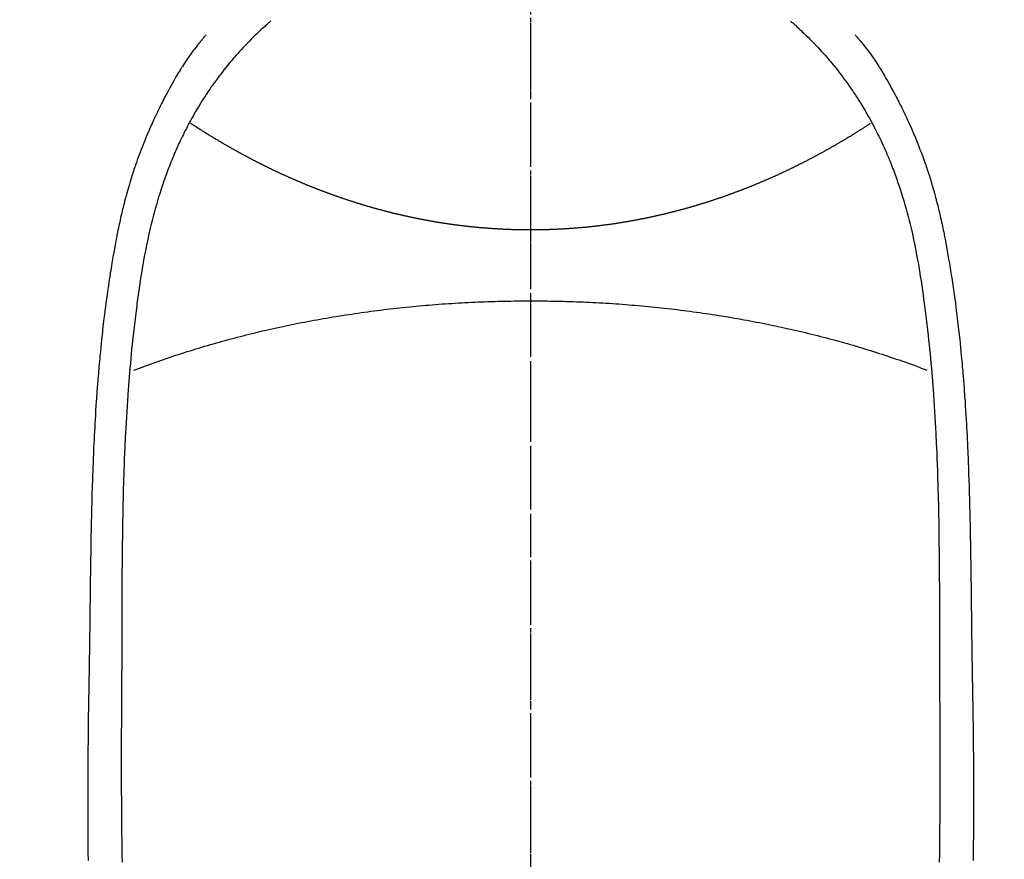
# Model space of a CAD drawing. Units: inches. Extents: x 0 to 26473, y -25 to 8845.
# Drawn here: x 15831 to 15860, y 6886 to 6911 of the extents above; entities that cross this region are included whole.
import ezdxf

# ---------------------------------------------------------------- set-up
doc = ezdxf.new("R2010")
doc.units = ezdxf.units.IN
doc.header["$MEASUREMENT"] = 0
doc.linetypes.add('CENTER', pattern=[2, 1.25, -0.25, 0.25, -0.25])
doc.linetypes.add('CENTER2', pattern=[1.125, 0.75, -0.125, 0.125, -0.125])
for name, color, linetype in [('150-機器', 8, 'Continuous'), ('160-文字', 254, 'Continuous'), ('166-寸法B', 11, 'Continuous')]:
    doc.layers.add(name, color=color, linetype=linetype)
doc.styles.add('KH001', font='txt')
doc.dimstyles.new('KH1xx030', dxfattribs={"dimscale": 30, "dimtxt": 2, "dimasz": 0.6, "dimexe": 0.3, "dimexo": 1.2, "dimgap": 0.5, "dimtad": 3, "dimdec": 1, "dimdsep": 46, "dimlunit": 6, "dimtxsty": 'KH001', "dimblk": 'DOT', "dimcen": 1, "dimdle": 1, "dimclrd": 256, "dimclre": 256, "dimclrt": 256, "dimadec": 0, "dimazin": 0, "dimtfac": 1, "dimtdec": 1, "dimtix": 1, "dimtmove": 2, "dimatfit": 3, "dimldrblk": 'CLOSEDBLANK', "dimfxl": 1, "dimtolj": 1, "dimtzin": 0, "dimlwd": -1, "dimlwe": -1, "dimarcsym": 0})

# ---------------------------------------------------------------- blocks, each defined once
blk = doc.blocks.new('F402_H')
at = {"layer": '150-機器', "color": 161, "linetype": 'CENTER2'}
blk.add_line((0, 136.026), (0, -355.416), dxfattribs=at)
at = {"layer": '150-機器', "color": 13, "linetype": 'Continuous'}
for points in [[(-7.668, -29.198), (-7.683, -29.211), (-7.699, -29.225), (-7.714, -29.239), (-7.73, -29.253), (-7.75, -29.27), (-7.769, -29.288), (-7.789, -29.306), (-7.809, -29.323), (-7.855, -29.364), (-7.9, -29.406), (-7.944, -29.447), (-7.989, -29.489), (-8.023, -29.521), (-8.057, -29.554), (-8.091, -29.586), (-8.124, -29.619), (-8.182, -29.675), (-8.24, -29.732), (-8.296, -29.79), (-8.353, -29.848), (-8.398, -29.895), (-8.443, -29.942), (-8.488, -29.99), (-8.532, -30.038), (-8.584, -30.093), (-8.635, -30.149), (-8.685, -30.206), (-8.735, -30.263), (-8.771, -30.305), (-8.807, -30.347), (-8.842, -30.389), (-8.877, -30.432), (-8.934, -30.5), (-8.991, -30.57), (-9.047, -30.64), (-9.102, -30.71), (-9.149, -30.772), (-9.197, -30.834), (-9.243, -30.896), (-9.289, -30.959), (-9.322, -31.004), (-9.355, -31.05), (-9.387, -31.095), (-9.419, -31.141), (-9.456, -31.194), (-9.492, -31.247), (-9.528, -31.301), (-9.565, -31.354), (-9.572, -31.365), (-9.579, -31.375), (-9.586, -31.386), (-9.594, -31.397), (-9.639, -31.466), (-9.684, -31.537), (-9.728, -31.607), (-9.771, -31.678), (-9.799, -31.724), (-9.827, -31.771), (-9.854, -31.817), (-9.882, -31.864), (-9.92, -31.93), (-9.959, -31.997), (-9.996, -32.064), (-10.033, -32.132), (-10.048, -32.159), (-10.062, -32.186), (-10.077, -32.214), (-10.091, -32.241), (-10.123, -32.301), (-10.154, -32.361), (-10.185, -32.421), (-10.216, -32.481), (-10.244, -32.537), (-10.271, -32.593), (-10.298, -32.649), (-10.325, -32.706), (-10.358, -32.777), (-10.391, -32.849), (-10.424, -32.921), (-10.456, -32.994), (-10.483, -33.056), (-10.51, -33.119), (-10.537, -33.181), (-10.563, -33.244), (-10.587, -33.301), (-10.61, -33.359), (-10.633, -33.416), (-10.656, -33.473), (-10.678, -33.53), (-10.699, -33.587), (-10.72, -33.644), (-10.741, -33.701), (-10.76, -33.753), (-10.779, -33.806), (-10.798, -33.859), (-10.816, -33.911), (-10.834, -33.964), (-10.852, -34.016), (-10.87, -34.068), (-10.887, -34.121), (-10.908, -34.186), (-10.93, -34.252), (-10.95, -34.318), (-10.971, -34.384), (-11.006, -34.5), (-11.04, -34.615), (-11.072, -34.731), (-11.104, -34.848), (-11.135, -34.962), (-11.164, -35.076), (-11.193, -35.19), (-11.22, -35.305), (-11.259, -35.471), (-11.295, -35.639), (-11.33, -35.806), (-11.364, -35.974), (-11.385, -36.088), (-11.406, -36.202), (-11.427, -36.316), (-11.446, -36.43), (-11.47, -36.573), (-11.493, -36.716), (-11.515, -36.859), (-11.536, -37.002), (-11.555, -37.133), (-11.574, -37.264), (-11.592, -37.395), (-11.61, -37.527), (-11.619, -37.599), (-11.629, -37.672), (-11.638, -37.744), (-11.647, -37.817), (-11.667, -37.979), (-11.686, -38.141), (-11.705, -38.302), (-11.724, -38.464), (-11.739, -38.601), (-11.753, -38.738), (-11.767, -38.875), (-11.781, -39.012), (-11.794, -39.15), (-11.806, -39.289), (-11.819, -39.428), (-11.83, -39.566), (-11.841, -39.691), (-11.85, -39.815), (-11.86, -39.94), (-11.869, -40.064), (-11.881, -40.226), (-11.893, -40.387), (-11.904, -40.549), (-11.914, -40.71), (-11.924, -40.872), (-11.933, -41.034), (-11.942, -41.196), (-11.95, -41.358), (-11.955, -41.459), (-11.96, -41.561), (-11.965, -41.663), (-11.97, -41.765), (-11.977, -41.933), (-11.984, -42.101), (-11.99, -42.269), (-11.996, -42.437), (-12, -42.569), (-12.005, -42.701), (-12.009, -42.833), (-12.013, -42.965), (-12.02, -43.222), (-12.026, -43.478), (-12.031, -43.734), (-12.036, -43.991), (-12.039, -44.195), (-12.042, -44.399), (-12.045, -44.603), (-12.048, -44.807), (-12.049, -44.959), (-12.051, -45.111), (-12.052, -45.262), (-12.053, -45.414), (-12.054, -45.633), (-12.055, -45.853), (-12.056, -46.073), (-12.057, -46.292), (-12.057, -46.412), (-12.058, -46.531), (-12.058, -46.65), (-12.059, -46.769), (-12.059, -46.867), (-12.059, -46.966), (-12.059, -47.064), (-12.059, -47.162), (-12.059, -47.291), (-12.059, -47.421), (-12.059, -47.55), (-12.06, -47.679), (-12.06, -47.871), (-12.061, -48.062), (-12.061, -48.254), (-12.062, -48.446), (-12.062, -48.488), (-12.062, -48.531), (-12.062, -48.573), (-12.062, -48.615), (-12.062, -48.882), (-12.064, -49.149), (-12.066, -49.416), (-12.069, -49.684), (-12.07, -49.828), (-12.071, -49.973), (-12.072, -50.117), (-12.072, -50.262), (-12.073, -50.418), (-12.073, -50.573), (-12.073, -50.729), (-12.073, -50.884), (-12.074, -51.027), (-12.074, -51.17), (-12.074, -51.312), (-12.073, -51.455), (-12.073, -51.587), (-12.073, -51.72), (-12.072, -51.852), (-12.071, -51.984), (-12.071, -52.093), (-12.07, -52.202), (-12.069, -52.311), (-12.068, -52.419), (-12.067, -52.597), (-12.066, -52.775), (-12.064, -52.953), (-12.062, -53.131), (-12.06, -53.347), (-12.058, -53.563), (-12.055, -53.778), (-12.051, -53.994)], [(7.666, -29.198), (7.682, -29.211), (7.697, -29.225), (7.713, -29.239), (7.728, -29.252), (7.748, -29.27), (7.768, -29.288), (7.788, -29.305), (7.808, -29.323), (7.853, -29.364), (7.898, -29.405), (7.943, -29.447), (7.987, -29.489), (8.022, -29.521), (8.056, -29.553), (8.089, -29.586), (8.123, -29.618), (8.181, -29.675), (8.238, -29.732), (8.295, -29.79), (8.351, -29.848), (8.397, -29.895), (8.442, -29.942), (8.487, -29.99), (8.531, -30.037), (8.582, -30.093), (8.633, -30.149), (8.684, -30.206), (8.733, -30.263), (8.769, -30.305), (8.805, -30.347), (8.841, -30.389), (8.876, -30.431), (8.933, -30.5), (8.989, -30.57), (9.045, -30.639), (9.1, -30.71), (9.148, -30.771), (9.195, -30.833), (9.242, -30.896), (9.288, -30.959), (9.321, -31.004), (9.353, -31.049), (9.386, -31.095), (9.418, -31.14), (9.454, -31.194), (9.491, -31.247), (9.527, -31.3), (9.563, -31.354), (9.571, -31.365), (9.578, -31.375), (9.585, -31.386), (9.592, -31.397), (9.638, -31.466), (9.682, -31.536), (9.726, -31.607), (9.77, -31.678), (9.798, -31.724), (9.825, -31.77), (9.853, -31.817), (9.88, -31.863), (9.919, -31.93), (9.957, -31.997), (9.995, -32.064), (10.032, -32.132), (10.047, -32.159), (10.061, -32.186), (10.075, -32.213), (10.09, -32.24), (10.121, -32.3), (10.153, -32.36), (10.184, -32.42), (10.215, -32.481), (10.242, -32.537), (10.27, -32.593), (10.297, -32.649), (10.323, -32.705), (10.357, -32.777), (10.39, -32.849), (10.423, -32.921), (10.455, -32.993), (10.482, -33.056), (10.509, -33.118), (10.535, -33.181), (10.562, -33.244), (10.585, -33.301), (10.609, -33.358), (10.632, -33.416), (10.654, -33.473), (10.676, -33.53), (10.698, -33.587), (10.719, -33.644), (10.74, -33.701), (10.759, -33.753), (10.778, -33.806), (10.797, -33.858), (10.815, -33.911), (10.833, -33.963), (10.851, -34.016), (10.868, -34.068), (10.886, -34.12), (10.907, -34.186), (10.928, -34.252), (10.949, -34.318), (10.97, -34.384), (11.004, -34.499), (11.038, -34.615), (11.071, -34.731), (11.103, -34.848), (11.133, -34.961), (11.163, -35.075), (11.191, -35.19), (11.219, -35.304), (11.257, -35.471), (11.294, -35.638), (11.329, -35.806), (11.362, -35.974), (11.384, -36.087), (11.405, -36.201), (11.426, -36.315), (11.445, -36.429), (11.469, -36.572), (11.492, -36.715), (11.514, -36.859), (11.535, -37.002), (11.554, -37.133), (11.573, -37.264), (11.591, -37.395), (11.609, -37.526), (11.618, -37.599), (11.628, -37.672), (11.637, -37.744), (11.646, -37.817), (11.666, -37.978), (11.685, -38.14), (11.704, -38.302), (11.723, -38.464), (11.737, -38.601), (11.752, -38.738), (11.766, -38.875), (11.779, -39.012), (11.793, -39.15), (11.805, -39.289), (11.817, -39.427), (11.829, -39.566), (11.839, -39.69), (11.849, -39.815), (11.859, -39.939), (11.868, -40.064), (11.88, -40.225), (11.892, -40.387), (11.903, -40.548), (11.913, -40.71), (11.923, -40.872), (11.932, -41.034), (11.941, -41.195), (11.949, -41.357), (11.954, -41.459), (11.959, -41.561), (11.964, -41.662), (11.969, -41.764), (11.976, -41.932), (11.983, -42.1), (11.989, -42.268), (11.995, -42.436), (11.999, -42.569), (12.004, -42.701), (12.008, -42.833), (12.012, -42.965), (12.019, -43.221), (12.025, -43.478), (12.03, -43.734), (12.035, -43.99), (12.038, -44.194), (12.041, -44.399), (12.044, -44.603), (12.047, -44.807), (12.048, -44.959), (12.05, -45.11), (12.051, -45.262), (12.052, -45.414), (12.053, -45.633), (12.054, -45.853), (12.055, -46.073), (12.056, -46.292), (12.056, -46.411), (12.057, -46.531), (12.057, -46.65), (12.058, -46.769), (12.058, -46.867), (12.058, -46.965), (12.058, -47.064), (12.058, -47.162), (12.058, -47.291), (12.058, -47.42), (12.058, -47.549), (12.059, -47.679), (12.059, -47.87), (12.06, -48.062), (12.06, -48.254), (12.061, -48.445), (12.061, -48.488), (12.061, -48.53), (12.061, -48.573), (12.061, -48.615), (12.061, -48.882), (12.063, -49.149), (12.065, -49.416), (12.068, -49.683), (12.069, -49.828), (12.07, -49.972), (12.071, -50.117), (12.072, -50.262), (12.072, -50.417), (12.072, -50.573), (12.073, -50.728), (12.073, -50.884), (12.073, -51.027), (12.073, -51.169), (12.073, -51.312), (12.073, -51.454), (12.072, -51.587), (12.072, -51.719), (12.071, -51.852), (12.071, -51.984), (12.07, -52.093), (12.069, -52.202), (12.068, -52.31), (12.068, -52.419), (12.066, -52.597), (12.065, -52.775), (12.063, -52.953), (12.062, -53.131), (12.059, -53.347), (12.057, -53.562), (12.054, -53.778), (12.051, -53.994)], [(-9.571, -29.603), (-9.582, -29.615), (-9.593, -29.628), (-9.604, -29.641), (-9.616, -29.654), (-9.634, -29.675), (-9.652, -29.697), (-9.67, -29.719), (-9.688, -29.74), (-9.703, -29.758), (-9.717, -29.775), (-9.731, -29.792), (-9.745, -29.809), (-9.779, -29.85), (-9.812, -29.892), (-9.845, -29.934), (-9.878, -29.976), (-9.914, -30.023), (-9.95, -30.07), (-9.985, -30.117), (-10.02, -30.165), (-10.085, -30.256), (-10.148, -30.348), (-10.209, -30.44), (-10.27, -30.533), (-10.284, -30.556), (-10.298, -30.578), (-10.313, -30.6), (-10.327, -30.623), (-10.356, -30.671), (-10.384, -30.718), (-10.412, -30.766), (-10.44, -30.815), (-10.481, -30.886), (-10.522, -30.957), (-10.563, -31.028), (-10.603, -31.1), (-10.649, -31.183), (-10.695, -31.267), (-10.74, -31.351), (-10.784, -31.436), (-10.809, -31.484), (-10.834, -31.531), (-10.859, -31.579), (-10.883, -31.627), (-10.904, -31.669), (-10.925, -31.711), (-10.946, -31.753), (-10.967, -31.795), (-10.985, -31.831), (-11.002, -31.867), (-11.019, -31.903), (-11.037, -31.94), (-11.064, -31.999), (-11.092, -32.058), (-11.119, -32.118), (-11.146, -32.177), (-11.151, -32.188), (-11.156, -32.198), (-11.161, -32.209), (-11.166, -32.22), (-11.189, -32.268), (-11.21, -32.317), (-11.232, -32.366), (-11.253, -32.415), (-11.275, -32.465), (-11.296, -32.514), (-11.317, -32.564), (-11.338, -32.614), (-11.359, -32.665), (-11.38, -32.716), (-11.4, -32.767), (-11.421, -32.818), (-11.453, -32.899), (-11.484, -32.98), (-11.516, -33.061), (-11.546, -33.142), (-11.574, -33.216), (-11.601, -33.291), (-11.627, -33.365), (-11.653, -33.44), (-11.668, -33.485), (-11.684, -33.53), (-11.699, -33.575), (-11.714, -33.62), (-11.73, -33.668), (-11.745, -33.716), (-11.761, -33.764), (-11.776, -33.812), (-11.791, -33.861), (-11.806, -33.911), (-11.821, -33.961), (-11.836, -34.011), (-11.855, -34.076), (-11.873, -34.142), (-11.892, -34.207), (-11.91, -34.272), (-11.922, -34.316), (-11.934, -34.359), (-11.946, -34.403), (-11.957, -34.446), (-11.966, -34.479), (-11.975, -34.512), (-11.983, -34.545), (-11.992, -34.579), (-12.006, -34.635), (-12.02, -34.692), (-12.034, -34.748), (-12.048, -34.805), (-12.059, -34.853), (-12.071, -34.901), (-12.082, -34.949), (-12.093, -34.996), (-12.107, -35.059), (-12.121, -35.122), (-12.134, -35.185), (-12.148, -35.248), (-12.16, -35.305), (-12.171, -35.362), (-12.183, -35.419), (-12.195, -35.476), (-12.202, -35.514), (-12.21, -35.552), (-12.217, -35.591), (-12.224, -35.629), (-12.235, -35.686), (-12.246, -35.743), (-12.256, -35.801), (-12.266, -35.858), (-12.288, -35.978), (-12.309, -36.098), (-12.33, -36.218), (-12.35, -36.338), (-12.362, -36.41), (-12.374, -36.481), (-12.385, -36.553), (-12.397, -36.625), (-12.405, -36.676), (-12.413, -36.727), (-12.421, -36.778), (-12.429, -36.829), (-12.455, -36.998), (-12.479, -37.168), (-12.503, -37.339), (-12.527, -37.509), (-12.542, -37.622), (-12.556, -37.736), (-12.571, -37.849), (-12.584, -37.963), (-12.594, -38.046), (-12.604, -38.13), (-12.614, -38.213), (-12.623, -38.297), (-12.631, -38.369), (-12.64, -38.441), (-12.647, -38.513), (-12.655, -38.585), (-12.668, -38.705), (-12.68, -38.825), (-12.692, -38.945), (-12.703, -39.065), (-12.711, -39.143), (-12.718, -39.222), (-12.725, -39.3), (-12.732, -39.379), (-12.738, -39.45), (-12.744, -39.521), (-12.75, -39.593), (-12.756, -39.664), (-12.765, -39.778), (-12.774, -39.892), (-12.783, -40.006), (-12.792, -40.12), (-12.797, -40.192), (-12.802, -40.263), (-12.807, -40.335), (-12.812, -40.407), (-12.821, -40.544), (-12.829, -40.681), (-12.838, -40.818), (-12.846, -40.955), (-12.852, -41.069), (-12.858, -41.183), (-12.865, -41.297), (-12.871, -41.41), (-12.877, -41.531), (-12.882, -41.651), (-12.888, -41.771), (-12.894, -41.891), (-12.897, -41.976), (-12.901, -42.06), (-12.904, -42.145), (-12.907, -42.229), (-12.912, -42.347), (-12.916, -42.466), (-12.92, -42.584), (-12.924, -42.702), (-12.927, -42.78), (-12.93, -42.858), (-12.932, -42.935), (-12.934, -43.013), (-12.937, -43.091), (-12.939, -43.169), (-12.941, -43.247), (-12.943, -43.325), (-12.945, -43.385), (-12.946, -43.445), (-12.948, -43.505), (-12.949, -43.565), (-12.951, -43.612), (-12.952, -43.66), (-12.953, -43.707), (-12.954, -43.754), (-12.956, -43.833), (-12.958, -43.911), (-12.96, -43.989), (-12.961, -44.067), (-12.962, -44.115), (-12.963, -44.162), (-12.964, -44.21), (-12.965, -44.257), (-12.967, -44.328), (-12.968, -44.399), (-12.969, -44.47), (-12.97, -44.541), (-12.972, -44.662), (-12.974, -44.783), (-12.976, -44.903), (-12.978, -45.024), (-12.98, -45.12), (-12.981, -45.216), (-12.983, -45.312), (-12.984, -45.408), (-12.985, -45.503), (-12.987, -45.599), (-12.988, -45.694), (-12.989, -45.79), (-12.99, -45.868), (-12.991, -45.947), (-12.992, -46.025), (-12.993, -46.104), (-12.994, -46.158), (-12.994, -46.212), (-12.995, -46.266), (-12.995, -46.32), (-12.996, -46.398), (-12.997, -46.475), (-12.998, -46.552), (-12.999, -46.63), (-13.002, -46.857), (-13.005, -47.084), (-13.008, -47.311), (-13.011, -47.538), (-13.012, -47.6), (-13.013, -47.661), (-13.013, -47.723), (-13.014, -47.785), (-13.017, -47.988), (-13.02, -48.191), (-13.024, -48.394), (-13.028, -48.597), (-13.031, -48.786), (-13.035, -48.974), (-13.038, -49.162), (-13.041, -49.35), (-13.043, -49.494), (-13.045, -49.638), (-13.047, -49.781), (-13.049, -49.925), (-13.05, -50.008), (-13.05, -50.091), (-13.051, -50.175), (-13.052, -50.258), (-13.054, -50.451), (-13.056, -50.644), (-13.058, -50.838), (-13.059, -51.031), (-13.059, -51.115), (-13.059, -51.199), (-13.06, -51.282), (-13.06, -51.366), (-13.06, -51.511), (-13.061, -51.655), (-13.062, -51.8), (-13.062, -51.945), (-13.062, -52.074), (-13.062, -52.204), (-13.061, -52.333), (-13.061, -52.463), (-13.06, -52.654), (-13.06, -52.845), (-13.059, -53.036), (-13.058, -53.227), (-13.056, -53.468), (-13.055, -53.71), (-13.052, -53.951)], [(9.569, -29.602), (9.581, -29.615), (9.592, -29.628), (9.603, -29.641), (9.614, -29.653), (9.633, -29.675), (9.651, -29.697), (9.669, -29.718), (9.687, -29.74), (9.701, -29.757), (9.715, -29.774), (9.73, -29.792), (9.744, -29.809), (9.777, -29.85), (9.811, -29.892), (9.844, -29.934), (9.876, -29.975), (9.913, -30.022), (9.949, -30.07), (9.984, -30.117), (10.019, -30.165), (10.083, -30.256), (10.146, -30.347), (10.208, -30.44), (10.268, -30.533), (10.283, -30.555), (10.297, -30.578), (10.311, -30.6), (10.325, -30.623), (10.354, -30.67), (10.383, -30.718), (10.411, -30.766), (10.439, -30.814), (10.48, -30.885), (10.521, -30.957), (10.561, -31.028), (10.602, -31.1), (10.648, -31.183), (10.693, -31.267), (10.738, -31.351), (10.783, -31.436), (10.808, -31.483), (10.833, -31.531), (10.857, -31.579), (10.882, -31.627), (10.903, -31.669), (10.924, -31.711), (10.945, -31.753), (10.966, -31.795), (10.983, -31.831), (11.001, -31.867), (11.018, -31.903), (11.035, -31.939), (11.063, -31.999), (11.09, -32.058), (11.118, -32.117), (11.145, -32.177), (11.15, -32.187), (11.155, -32.198), (11.16, -32.209), (11.165, -32.22), (11.187, -32.268), (11.209, -32.317), (11.23, -32.366), (11.252, -32.415), (11.273, -32.465), (11.295, -32.514), (11.316, -32.564), (11.337, -32.613), (11.358, -32.664), (11.378, -32.716), (11.399, -32.767), (11.419, -32.818), (11.451, -32.899), (11.483, -32.98), (11.514, -33.061), (11.545, -33.142), (11.572, -33.216), (11.599, -33.29), (11.626, -33.365), (11.652, -33.439), (11.667, -33.484), (11.682, -33.529), (11.698, -33.575), (11.713, -33.62), (11.728, -33.668), (11.744, -33.715), (11.759, -33.763), (11.774, -33.811), (11.79, -33.861), (11.805, -33.911), (11.82, -33.961), (11.834, -34.011), (11.853, -34.076), (11.872, -34.141), (11.891, -34.207), (11.909, -34.272), (11.921, -34.315), (11.933, -34.359), (11.944, -34.402), (11.956, -34.446), (11.965, -34.479), (11.974, -34.512), (11.982, -34.545), (11.991, -34.578), (12.005, -34.635), (12.019, -34.691), (12.033, -34.748), (12.047, -34.805), (12.058, -34.852), (12.069, -34.9), (12.081, -34.948), (12.092, -34.996), (12.106, -35.059), (12.119, -35.122), (12.133, -35.185), (12.146, -35.247), (12.158, -35.305), (12.17, -35.362), (12.182, -35.419), (12.193, -35.476), (12.201, -35.514), (12.208, -35.552), (12.216, -35.59), (12.223, -35.628), (12.234, -35.686), (12.244, -35.743), (12.255, -35.8), (12.265, -35.858), (12.286, -35.978), (12.308, -36.098), (12.328, -36.218), (12.349, -36.338), (12.361, -36.409), (12.373, -36.481), (12.384, -36.553), (12.396, -36.625), (12.404, -36.676), (12.412, -36.727), (12.42, -36.777), (12.428, -36.828), (12.453, -36.998), (12.478, -37.168), (12.502, -37.338), (12.525, -37.508), (12.54, -37.622), (12.555, -37.735), (12.569, -37.849), (12.583, -37.962), (12.593, -38.046), (12.603, -38.129), (12.613, -38.213), (12.622, -38.296), (12.63, -38.368), (12.638, -38.44), (12.646, -38.513), (12.654, -38.585), (12.667, -38.705), (12.679, -38.824), (12.69, -38.944), (12.702, -39.064), (12.709, -39.143), (12.717, -39.221), (12.724, -39.3), (12.731, -39.379), (12.737, -39.45), (12.743, -39.521), (12.749, -39.592), (12.755, -39.664), (12.764, -39.778), (12.773, -39.892), (12.782, -40.006), (12.791, -40.12), (12.796, -40.191), (12.801, -40.263), (12.806, -40.335), (12.811, -40.407), (12.82, -40.544), (12.828, -40.681), (12.837, -40.817), (12.845, -40.954), (12.851, -41.068), (12.857, -41.182), (12.864, -41.296), (12.869, -41.41), (12.876, -41.53), (12.881, -41.65), (12.887, -41.771), (12.892, -41.891), (12.896, -41.975), (12.9, -42.06), (12.903, -42.144), (12.906, -42.229), (12.911, -42.347), (12.915, -42.465), (12.919, -42.584), (12.923, -42.702), (12.926, -42.78), (12.928, -42.857), (12.931, -42.935), (12.933, -43.013), (12.936, -43.091), (12.938, -43.169), (12.94, -43.247), (12.942, -43.325), (12.944, -43.385), (12.945, -43.445), (12.947, -43.505), (12.948, -43.564), (12.95, -43.612), (12.951, -43.659), (12.952, -43.707), (12.953, -43.754), (12.955, -43.832), (12.957, -43.911), (12.959, -43.989), (12.96, -44.067), (12.961, -44.114), (12.962, -44.162), (12.963, -44.209), (12.964, -44.257), (12.966, -44.328), (12.967, -44.399), (12.968, -44.47), (12.969, -44.541), (12.971, -44.662), (12.973, -44.782), (12.975, -44.903), (12.977, -45.024), (12.979, -45.12), (12.98, -45.216), (12.982, -45.312), (12.983, -45.408), (12.984, -45.503), (12.986, -45.599), (12.987, -45.694), (12.988, -45.79), (12.989, -45.868), (12.99, -45.947), (12.991, -46.025), (12.992, -46.104), (12.993, -46.158), (12.993, -46.212), (12.994, -46.266), (12.994, -46.32), (12.995, -46.397), (12.996, -46.475), (12.997, -46.552), (12.998, -46.629), (13.001, -46.856), (13.004, -47.084), (13.007, -47.311), (13.01, -47.538), (13.011, -47.599), (13.012, -47.661), (13.012, -47.723), (13.013, -47.784), (13.016, -47.987), (13.02, -48.191), (13.023, -48.394), (13.027, -48.597), (13.03, -48.785), (13.034, -48.974), (13.037, -49.162), (13.04, -49.35), (13.042, -49.494), (13.044, -49.637), (13.046, -49.781), (13.048, -49.925), (13.049, -50.008), (13.05, -50.091), (13.05, -50.174), (13.051, -50.258), (13.053, -50.451), (13.055, -50.644), (13.057, -50.837), (13.058, -51.031), (13.058, -51.114), (13.059, -51.198), (13.059, -51.282), (13.059, -51.366), (13.06, -51.51), (13.06, -51.655), (13.061, -51.8), (13.061, -51.944), (13.061, -52.074), (13.061, -52.204), (13.06, -52.333), (13.06, -52.463), (13.059, -52.654), (13.059, -52.845), (13.058, -53.036), (13.057, -53.227), (13.056, -53.468), (13.054, -53.71), (13.052, -53.951)], [(0, -35.347), (-0.024, -35.347), (-0.048, -35.347), (-0.073, -35.347), (-0.097, -35.347), (-0.121, -35.347), (-0.146, -35.347), (-0.17, -35.347), (-0.194, -35.346), (-0.218, -35.346), (-0.243, -35.346), (-0.267, -35.345), (-0.291, -35.345), (-0.315, -35.344), (-0.338, -35.344), (-0.363, -35.344), (-0.387, -35.343), (-0.411, -35.342), (-0.435, -35.342), (-0.459, -35.341), (-0.483, -35.34), (-0.507, -35.34), (-0.531, -35.339), (-0.555, -35.338), (-0.579, -35.337), (-0.603, -35.337), (-0.627, -35.336), (-0.651, -35.335), (-0.675, -35.334), (-0.699, -35.333), (-0.722, -35.332), (-0.746, -35.331), (-0.77, -35.33), (-0.794, -35.329), (-0.818, -35.327), (-0.842, -35.326), (-0.866, -35.325), (-0.89, -35.324), (-0.913, -35.323), (-0.937, -35.321), (-0.961, -35.32), (-0.985, -35.319), (-1.009, -35.317), (-1.032, -35.316), (-1.056, -35.314), (-1.079, -35.313), (-1.103, -35.311), (-1.126, -35.31), (-1.15, -35.308), (-1.174, -35.306), (-1.197, -35.305), (-1.221, -35.303), (-1.245, -35.301), (-1.268, -35.299), (-1.292, -35.298), (-1.316, -35.296), (-1.339, -35.294), (-1.363, -35.292), (-1.386, -35.29), (-1.41, -35.288), (-1.434, -35.286), (-1.456, -35.284), (-1.48, -35.282), (-1.503, -35.28), (-1.527, -35.278), (-1.55, -35.276), (-1.574, -35.273), (-1.597, -35.271), (-1.621, -35.269), (-1.644, -35.267), (-1.667, -35.264), (-1.691, -35.262), (-1.714, -35.26), (-1.738, -35.257), (-1.761, -35.255), (-1.784, -35.252), (-1.808, -35.25), (-1.831, -35.247), (-1.853, -35.246), (-1.877, -35.243), (-1.9, -35.24), (-1.923, -35.238), (-1.947, -35.235), (-1.97, -35.232), (-1.993, -35.23), (-2.016, -35.227), (-2.039, -35.224), (-2.063, -35.221), (-2.086, -35.218), (-2.109, -35.215), (-2.132, -35.212), (-2.155, -35.209), (-2.179, -35.206), (-2.202, -35.203), (-2.224, -35.2), (-2.247, -35.197), (-2.27, -35.194), (-2.293, -35.191), (-2.316, -35.188), (-2.339, -35.184), (-2.362, -35.181), (-2.385, -35.178), (-2.408, -35.175), (-2.431, -35.171), (-2.454, -35.168), (-2.477, -35.165), (-2.5, -35.161), (-2.523, -35.158), (-2.546, -35.154), (-2.569, -35.151), (-2.591, -35.147), (-2.614, -35.144), (-2.637, -35.14), (-2.66, -35.136), (-2.683, -35.133), (-2.706, -35.129), (-2.728, -35.125), (-2.751, -35.121), (-2.774, -35.118), (-2.797, -35.114), (-2.82, -35.11), (-2.842, -35.106), (-2.865, -35.102), (-2.888, -35.098), (-2.911, -35.094), (-2.934, -35.09), (-2.956, -35.086), (-2.978, -35.082), (-3.001, -35.078), (-3.023, -35.074), (-3.046, -35.07), (-3.069, -35.066), (-3.091, -35.062), (-3.114, -35.057), (-3.137, -35.053), (-3.159, -35.049), (-3.182, -35.045), (-3.205, -35.04), (-3.227, -35.036), (-3.25, -35.031), (-3.272, -35.027), (-3.295, -35.023), (-3.317, -35.018), (-3.34, -35.014), (-3.361, -35.009), (-3.384, -35.004), (-3.406, -35), (-3.429, -34.995), (-3.451, -34.991), (-3.474, -34.986), (-3.496, -34.981), (-3.519, -34.976), (-3.541, -34.972), (-3.564, -34.967), (-3.586, -34.962), (-3.608, -34.957), (-3.631, -34.952), (-3.653, -34.947), (-3.675, -34.942), (-3.697, -34.938), (-3.718, -34.933), (-3.741, -34.928), (-3.763, -34.923), (-3.785, -34.918), (-3.807, -34.912), (-3.829, -34.907), (-3.851, -34.902), (-3.873, -34.897), (-3.895, -34.892), (-3.917, -34.887), (-3.939, -34.882), (-3.96, -34.876), (-3.982, -34.871), (-4.004, -34.867), (-4.026, -34.862), (-4.047, -34.856), (-4.069, -34.851), (-4.091, -34.846), (-4.111, -34.84), (-4.133, -34.835), (-4.155, -34.83), (-4.176, -34.824), (-4.198, -34.819), (-4.219, -34.813), (-4.24, -34.808), (-4.262, -34.802), (-4.283, -34.797), (-4.305, -34.791), (-4.326, -34.786), (-4.347, -34.78), (-4.368, -34.774), (-4.39, -34.769), (-4.411, -34.763), (-4.432, -34.757), (-4.453, -34.752), (-4.473, -34.746), (-4.494, -34.74), (-4.516, -34.734), (-4.537, -34.729), (-4.558, -34.723), (-4.579, -34.717), (-4.6, -34.711), (-4.62, -34.705), (-4.641, -34.7), (-4.662, -34.694), (-4.683, -34.688), (-4.704, -34.682), (-4.725, -34.676), (-4.745, -34.67), (-4.766, -34.664), (-4.787, -34.658), (-4.808, -34.652), (-4.828, -34.646), (-4.848, -34.64), (-4.869, -34.634), (-4.889, -34.627), (-4.91, -34.621), (-4.93, -34.615), (-4.951, -34.609), (-4.971, -34.603), (-4.992, -34.597), (-5.012, -34.59), (-5.032, -34.584), (-5.053, -34.578), (-5.073, -34.572), (-5.093, -34.565), (-5.114, -34.559), (-5.134, -34.553), (-5.154, -34.546), (-5.174, -34.54), (-5.195, -34.534), (-5.215, -34.527), (-5.234, -34.521), (-5.254, -34.514), (-5.274, -34.508), (-5.294, -34.501), (-5.314, -34.495), (-5.334, -34.489), (-5.354, -34.483), (-5.374, -34.476), (-5.394, -34.47), (-5.414, -34.463), (-5.434, -34.456), (-5.454, -34.45), (-5.474, -34.443), (-5.494, -34.437), (-5.513, -34.43), (-5.533, -34.423), (-5.553, -34.417), (-5.573, -34.41), (-5.592, -34.403), (-5.611, -34.396), (-5.631, -34.39), (-5.65, -34.383), (-5.67, -34.376), (-5.69, -34.369), (-5.709, -34.362), (-5.729, -34.355), (-5.748, -34.349), (-5.768, -34.342), (-5.787, -34.335), (-5.807, -34.328), (-5.826, -34.321), (-5.845, -34.314), (-5.865, -34.307), (-5.884, -34.3), (-5.904, -34.293), (-5.923, -34.286), (-5.942, -34.279), (-5.961, -34.272), (-5.98, -34.265), (-5.999, -34.258), (-6.018, -34.251), (-6.037, -34.244), (-6.056, -34.236), (-6.075, -34.229), (-6.095, -34.222), (-6.114, -34.215), (-6.133, -34.208), (-6.152, -34.201), (-6.171, -34.193), (-6.19, -34.186), (-6.209, -34.179), (-6.228, -34.172), (-6.247, -34.164), (-6.266, -34.157), (-6.284, -34.15), (-6.303, -34.142), (-6.322, -34.135), (-6.341, -34.128), (-6.359, -34.12), (-6.378, -34.114), (-6.396, -34.106), (-6.415, -34.099), (-6.434, -34.091), (-6.453, -34.084), (-6.471, -34.077), (-6.49, -34.069), (-6.509, -34.062), (-6.527, -34.054), (-6.546, -34.047), (-6.564, -34.039), (-6.583, -34.031), (-6.601, -34.024), (-6.62, -34.016), (-6.638, -34.009), (-6.657, -34.001), (-6.675, -33.993), (-6.694, -33.986), (-6.712, -33.978), (-6.731, -33.97), (-6.748, -33.963), (-6.766, -33.955), (-6.785, -33.947), (-6.803, -33.94), (-6.821, -33.932), (-6.839, -33.924), (-6.858, -33.916), (-6.876, -33.909), (-6.894, -33.901), (-6.912, -33.893), (-6.93, -33.885), (-6.949, -33.877), (-6.967, -33.869), (-6.985, -33.862), (-7.003, -33.854), (-7.021, -33.846), (-7.039, -33.838), (-7.057, -33.83), (-7.075, -33.822), (-7.093, -33.814), (-7.11, -33.806), (-7.128, -33.798), (-7.146, -33.79), (-7.164, -33.782), (-7.182, -33.774), (-7.2, -33.766), (-7.218, -33.758), (-7.235, -33.75), (-7.253, -33.742), (-7.271, -33.735), (-7.289, -33.727), (-7.307, -33.719), (-7.324, -33.71), (-7.342, -33.702), (-7.36, -33.694), (-7.378, -33.686), (-7.395, -33.678), (-7.413, -33.67), (-7.431, -33.661), (-7.448, -33.653), (-7.466, -33.645), (-7.483, -33.637), (-7.5, -33.628), (-7.518, -33.62), (-7.535, -33.612), (-7.553, -33.604), (-7.57, -33.595), (-7.588, -33.587), (-7.605, -33.579), (-7.623, -33.57), (-7.64, -33.562), (-7.657, -33.554), (-7.675, -33.545), (-7.692, -33.537), (-7.71, -33.528), (-7.727, -33.52), (-7.744, -33.511), (-7.761, -33.503), (-7.779, -33.495), (-7.796, -33.486), (-7.813, -33.478), (-7.83, -33.469), (-7.848, -33.461), (-7.864, -33.452), (-7.881, -33.444), (-7.898, -33.435), (-7.915, -33.427), (-7.932, -33.418), (-7.949, -33.409), (-7.967, -33.401), (-7.984, -33.392), (-8.001, -33.384), (-8.018, -33.375), (-8.035, -33.366), (-8.052, -33.359), (-8.069, -33.35), (-8.085, -33.342), (-8.102, -33.333), (-8.119, -33.324), (-8.136, -33.316), (-8.153, -33.307), (-8.17, -33.298), (-8.187, -33.289), (-8.203, -33.281), (-8.22, -33.272), (-8.237, -33.263), (-8.253, -33.254), (-8.269, -33.246), (-8.286, -33.237), (-8.303, -33.228), (-8.319, -33.219), (-8.336, -33.211), (-8.353, -33.202), (-8.369, -33.193), (-8.386, -33.184), (-8.402, -33.175), (-8.419, -33.166), (-8.435, -33.158), (-8.452, -33.149), (-8.468, -33.14), (-8.485, -33.131), (-8.501, -33.122), (-8.518, -33.113), (-8.534, -33.104), (-8.55, -33.095), (-8.567, -33.086), (-8.583, -33.078), (-8.599, -33.069), (-8.616, -33.06), (-8.631, -33.051), (-8.647, -33.042), (-8.664, -33.033), (-8.68, -33.024), (-8.696, -33.015), (-8.712, -33.006), (-8.728, -32.997), (-8.744, -32.988), (-8.76, -32.98), (-8.777, -32.971), (-8.793, -32.962), (-8.809, -32.953), (-8.825, -32.944), (-8.841, -32.935), (-8.857, -32.926), (-8.873, -32.916), (-8.889, -32.907), (-8.904, -32.898), (-8.92, -32.889), (-8.936, -32.88), (-8.952, -32.871), (-8.968, -32.862), (-8.984, -32.853), (-8.999, -32.844), (-9.014, -32.835), (-9.03, -32.825), (-9.046, -32.816), (-9.061, -32.807), (-9.077, -32.798), (-9.093, -32.789), (-9.109, -32.78), (-9.124, -32.771), (-9.14, -32.761), (-9.155, -32.752), (-9.171, -32.743), (-9.186, -32.734), (-9.202, -32.725), (-9.218, -32.715), (-9.233, -32.706), (-9.249, -32.697), (-9.264, -32.688), (-9.279, -32.678), (-9.295, -32.669), (-9.31, -32.66), (-9.326, -32.651), (-9.341, -32.641), (-9.356, -32.632), (-9.371, -32.623), (-9.386, -32.614), (-9.401, -32.605), (-9.417, -32.596), (-9.432, -32.587), (-9.447, -32.577), (-9.462, -32.568), (-9.478, -32.559), (-9.493, -32.549), (-9.508, -32.54), (-9.523, -32.531), (-9.538, -32.521), (-9.553, -32.512), (-9.568, -32.502), (-9.584, -32.493), (-9.599, -32.484), (-9.614, -32.474), (-9.629, -32.465), (-9.644, -32.456), (-9.659, -32.446), (-9.674, -32.437), (-9.689, -32.427), (-9.704, -32.418), (-9.718, -32.408), (-9.733, -32.399), (-9.748, -32.39), (-9.762, -32.38), (-9.777, -32.371), (-9.792, -32.361), (-9.807, -32.352), (-9.821, -32.342), (-9.836, -32.333), (-9.851, -32.323), (-9.866, -32.314), (-9.88, -32.304), (-9.895, -32.295), (-9.91, -32.285), (-9.925, -32.276), (-9.939, -32.266), (-9.954, -32.257), (-9.969, -32.247), (-9.983, -32.238), (-9.998, -32.229), (-10.012, -32.219), (-10.027, -32.21)], [(10.033, -32.206), (10.02, -32.214), (10.007, -32.223), (9.994, -32.231), (9.982, -32.238), (9.969, -32.247), (9.956, -32.255), (9.943, -32.264), (9.93, -32.272), (9.917, -32.281), (9.904, -32.289), (9.891, -32.297), (9.878, -32.306), (9.865, -32.314), (9.852, -32.323), (9.84, -32.331), (9.827, -32.339), (9.814, -32.348), (9.801, -32.356), (9.788, -32.364), (9.774, -32.373), (9.761, -32.381), (9.748, -32.389), (9.735, -32.398), (9.722, -32.406), (9.709, -32.414), (9.695, -32.423), (9.682, -32.431), (9.669, -32.439), (9.656, -32.448), (9.643, -32.456), (9.629, -32.464), (9.616, -32.473), (9.603, -32.481), (9.589, -32.489), (9.576, -32.498), (9.563, -32.506), (9.549, -32.514), (9.536, -32.522), (9.523, -32.531), (9.509, -32.539), (9.496, -32.547), (9.482, -32.555), (9.47, -32.564), (9.457, -32.572), (9.443, -32.58), (9.43, -32.588), (9.416, -32.597), (9.403, -32.605), (9.389, -32.612), (9.376, -32.62), (9.362, -32.628), (9.348, -32.637), (9.335, -32.645), (9.321, -32.653), (9.308, -32.661), (9.294, -32.669), (9.28, -32.678), (9.267, -32.686), (9.253, -32.694), (9.239, -32.702), (9.226, -32.71), (9.212, -32.718), (9.198, -32.727), (9.185, -32.735), (9.171, -32.743), (9.157, -32.751), (9.143, -32.759), (9.129, -32.767), (9.116, -32.775), (9.102, -32.783), (9.089, -32.792), (9.075, -32.8), (9.061, -32.808), (9.047, -32.816), (9.033, -32.824), (9.02, -32.832), (9.006, -32.84), (8.992, -32.848), (8.978, -32.856), (8.964, -32.864), (8.95, -32.872), (8.936, -32.88), (8.922, -32.888), (8.908, -32.896), (8.894, -32.904), (8.879, -32.912), (8.865, -32.92), (8.851, -32.928), (8.837, -32.936), (8.823, -32.944), (8.809, -32.952), (8.795, -32.96), (8.781, -32.968), (8.766, -32.976), (8.752, -32.984), (8.738, -32.991), (8.724, -32.999), (8.71, -33.007), (8.696, -33.015), (8.682, -33.023), (8.667, -33.031), (8.653, -33.039), (8.639, -33.047), (8.624, -33.055), (8.61, -33.063), (8.596, -33.071), (8.581, -33.079), (8.567, -33.086), (8.552, -33.094), (8.538, -33.102), (8.523, -33.11), (8.509, -33.118), (8.494, -33.126), (8.48, -33.134), (8.465, -33.141), (8.451, -33.149), (8.436, -33.157), (8.421, -33.165), (8.407, -33.173), (8.392, -33.181), (8.378, -33.188), (8.363, -33.196), (8.348, -33.204), (8.334, -33.212), (8.32, -33.22), (8.305, -33.227), (8.29, -33.235), (8.275, -33.243), (8.261, -33.251), (8.246, -33.258), (8.231, -33.266), (8.216, -33.274), (8.201, -33.282), (8.186, -33.289), (8.172, -33.297), (8.157, -33.305), (8.142, -33.313), (8.127, -33.32), (8.112, -33.328), (8.097, -33.336), (8.082, -33.343), (8.067, -33.351), (8.052, -33.359), (8.037, -33.365), (8.021, -33.373), (8.006, -33.381), (7.991, -33.388), (7.976, -33.396), (7.962, -33.404), (7.947, -33.411), (7.931, -33.419), (7.916, -33.426), (7.901, -33.434), (7.886, -33.442), (7.87, -33.449), (7.855, -33.457), (7.84, -33.464), (7.825, -33.472), (7.809, -33.48), (7.794, -33.487), (7.778, -33.495), (7.763, -33.502), (7.748, -33.51), (7.732, -33.517), (7.717, -33.525), (7.701, -33.532), (7.686, -33.54), (7.67, -33.547), (7.655, -33.555), (7.639, -33.562), (7.624, -33.57), (7.608, -33.577), (7.593, -33.584), (7.578, -33.592), (7.562, -33.599), (7.547, -33.607), (7.531, -33.614), (7.515, -33.622), (7.5, -33.629), (7.484, -33.636), (7.468, -33.644), (7.453, -33.651), (7.437, -33.658), (7.421, -33.666), (7.405, -33.673), (7.39, -33.68), (7.374, -33.688), (7.358, -33.695), (7.342, -33.702), (7.326, -33.709), (7.31, -33.717), (7.295, -33.724), (7.279, -33.731), (7.263, -33.738), (7.247, -33.745), (7.231, -33.752), (7.215, -33.759), (7.2, -33.766), (7.184, -33.773), (7.168, -33.781), (7.152, -33.788), (7.136, -33.795), (7.12, -33.802), (7.104, -33.809), (7.088, -33.816), (7.072, -33.823), (7.056, -33.83), (7.04, -33.837), (7.024, -33.845), (7.007, -33.852), (6.991, -33.859), (6.975, -33.866), (6.959, -33.873), (6.943, -33.88), (6.927, -33.887), (6.91, -33.894), (6.894, -33.901), (6.878, -33.908), (6.862, -33.915), (6.845, -33.922), (6.83, -33.928), (6.814, -33.935), (6.797, -33.942), (6.781, -33.949), (6.765, -33.956), (6.748, -33.963), (6.732, -33.97), (6.715, -33.977), (6.699, -33.983), (6.683, -33.99), (6.666, -33.997), (6.65, -34.004), (6.633, -34.011), (6.617, -34.017), (6.6, -34.024), (6.584, -34.031), (6.567, -34.038), (6.55, -34.045), (6.534, -34.051), (6.517, -34.058), (6.501, -34.065), (6.484, -34.071), (6.467, -34.078), (6.452, -34.085), (6.435, -34.091), (6.418, -34.098), (6.402, -34.105), (6.385, -34.111), (6.368, -34.117), (6.351, -34.123), (6.335, -34.13), (6.318, -34.137), (6.301, -34.143), (6.284, -34.15), (6.267, -34.156), (6.25, -34.163), (6.234, -34.169), (6.217, -34.176), (6.2, -34.182), (6.183, -34.189), (6.166, -34.195), (6.149, -34.202), (6.132, -34.208), (6.115, -34.214), (6.098, -34.221), (6.081, -34.227), (6.065, -34.234), (6.048, -34.24), (6.031, -34.246), (6.014, -34.253), (5.996, -34.259), (5.979, -34.265), (5.962, -34.272), (5.945, -34.278), (5.928, -34.284), (5.91, -34.29), (5.893, -34.297), (5.876, -34.303), (5.859, -34.309), (5.841, -34.315), (5.824, -34.321), (5.807, -34.328), (5.79, -34.334), (5.772, -34.34), (5.755, -34.346), (5.737, -34.352), (5.72, -34.358), (5.704, -34.364), (5.686, -34.371), (5.669, -34.377), (5.651, -34.383), (5.634, -34.389), (5.616, -34.395), (5.599, -34.401), (5.581, -34.407), (5.563, -34.413), (5.546, -34.419), (5.528, -34.425), (5.511, -34.431), (5.493, -34.437), (5.475, -34.443), (5.458, -34.449), (5.44, -34.454), (5.422, -34.46), (5.404, -34.466), (5.387, -34.472), (5.369, -34.478), (5.351, -34.484), (5.333, -34.49), (5.316, -34.494), (5.299, -34.5), (5.281, -34.506), (5.263, -34.512), (5.245, -34.517), (5.227, -34.523), (5.209, -34.529), (5.191, -34.535), (5.173, -34.54), (5.155, -34.546), (5.137, -34.552), (5.119, -34.557), (5.101, -34.563), (5.083, -34.568), (5.065, -34.574), (5.047, -34.58), (5.028, -34.585), (5.01, -34.591), (4.992, -34.596), (4.974, -34.602), (4.956, -34.607), (4.938, -34.613), (4.92, -34.618), (4.902, -34.624), (4.883, -34.629), (4.865, -34.635), (4.847, -34.64), (4.828, -34.646), (4.81, -34.651), (4.792, -34.656), (4.773, -34.662), (4.755, -34.667), (4.736, -34.672), (4.718, -34.678), (4.699, -34.683), (4.681, -34.688), (4.662, -34.694), (4.644, -34.699), (4.625, -34.704), (4.606, -34.709), (4.588, -34.714), (4.57, -34.72), (4.551, -34.725), (4.533, -34.73), (4.514, -34.735), (4.495, -34.74), (4.476, -34.745), (4.458, -34.75), (4.439, -34.756), (4.42, -34.761), (4.401, -34.766), (4.382, -34.771), (4.363, -34.776), (4.344, -34.781), (4.325, -34.786), (4.306, -34.791), (4.287, -34.796), (4.268, -34.801), (4.249, -34.805), (4.23, -34.81), (4.211, -34.815), (4.193, -34.82), (4.174, -34.825), (4.155, -34.83), (4.136, -34.835), (4.116, -34.839), (4.097, -34.844), (4.078, -34.849), (4.059, -34.854), (4.039, -34.858), (4.02, -34.863), (4.001, -34.868), (3.981, -34.871), (3.962, -34.876), (3.942, -34.881), (3.923, -34.885), (3.904, -34.89), (3.884, -34.895), (3.865, -34.899), (3.845, -34.904), (3.825, -34.908), (3.807, -34.913), (3.787, -34.917), (3.768, -34.922), (3.748, -34.926), (3.728, -34.93), (3.709, -34.935), (3.689, -34.939), (3.669, -34.944), (3.65, -34.948), (3.63, -34.952), (3.61, -34.957), (3.591, -34.961), (3.571, -34.965), (3.551, -34.969), (3.531, -34.974), (3.511, -34.978), (3.491, -34.982), (3.472, -34.986), (3.452, -34.99), (3.433, -34.994), (3.413, -34.999), (3.393, -35.003), (3.373, -35.007), (3.353, -35.011), (3.333, -35.015), (3.313, -35.019), (3.293, -35.023), (3.273, -35.027), (3.253, -35.031), (3.233, -35.035), (3.213, -35.038), (3.193, -35.042), (3.173, -35.046), (3.153, -35.05), (3.133, -35.054), (3.113, -35.058), (3.092, -35.061), (3.072, -35.065), (3.053, -35.069), (3.033, -35.072), (3.013, -35.076), (2.993, -35.08), (2.972, -35.083), (2.952, -35.087), (2.932, -35.091), (2.912, -35.094), (2.892, -35.098), (2.871, -35.101), (2.851, -35.105), (2.831, -35.108), (2.81, -35.112), (2.79, -35.115), (2.77, -35.118), (2.75, -35.122), (2.729, -35.125), (2.709, -35.128), (2.689, -35.132), (2.669, -35.135), (2.649, -35.138), (2.629, -35.141), (2.608, -35.145), (2.588, -35.148), (2.567, -35.151), (2.547, -35.154), (2.527, -35.157), (2.506, -35.16), (2.486, -35.163), (2.465, -35.166), (2.445, -35.169), (2.424, -35.172), (2.404, -35.175), (2.383, -35.178), (2.363, -35.181), (2.342, -35.184), (2.322, -35.187), (2.302, -35.19), (2.282, -35.193), (2.261, -35.195), (2.241, -35.198), (2.22, -35.201), (2.199, -35.204), (2.179, -35.206), (2.158, -35.209), (2.138, -35.212), (2.117, -35.214), (2.096, -35.217), (2.076, -35.219), (2.055, -35.222), (2.034, -35.225), (2.014, -35.227), (1.993, -35.229), (1.972, -35.232), (1.951, -35.234), (1.932, -35.237), (1.911, -35.239), (1.89, -35.242), (1.869, -35.244), (1.849, -35.246), (1.828, -35.247), (1.807, -35.25), (1.786, -35.252), (1.765, -35.254), (1.744, -35.256), (1.723, -35.259), (1.703, -35.261), (1.682, -35.263), (1.661, -35.265), (1.64, -35.267), (1.619, -35.269), (1.598, -35.271), (1.577, -35.273), (1.557, -35.275), (1.536, -35.277), (1.515, -35.279), (1.494, -35.281), (1.473, -35.283), (1.452, -35.284), (1.431, -35.286), (1.41, -35.288), (1.389, -35.29), (1.368, -35.291), (1.347, -35.293), (1.325, -35.295), (1.304, -35.297), (1.283, -35.298), (1.262, -35.3), (1.241, -35.301), (1.22, -35.303), (1.198, -35.304), (1.178, -35.306), (1.157, -35.307), (1.136, -35.309), (1.114, -35.31), (1.093, -35.312), (1.072, -35.313), (1.051, -35.314), (1.029, -35.316), (1.008, -35.317), (0.987, -35.318), (0.965, -35.32), (0.944, -35.321), (0.923, -35.322), (0.901, -35.323), (0.88, -35.324), (0.858, -35.325), (0.837, -35.326), (0.815, -35.327), (0.795, -35.329), (0.774, -35.33), (0.752, -35.33), (0.731, -35.331), (0.709, -35.332), (0.688, -35.333), (0.666, -35.334), (0.645, -35.335), (0.623, -35.336), (0.602, -35.337), (0.58, -35.337), (0.559, -35.338), (0.537, -35.339), (0.516, -35.339), (0.494, -35.34), (0.473, -35.341), (0.451, -35.341), (0.429, -35.342), (0.409, -35.342), (0.387, -35.343), (0.366, -35.343), (0.344, -35.344), (0.323, -35.344), (0.301, -35.345), (0.28, -35.345), (0.258, -35.345), (0.236, -35.346), (0.215, -35.346), (0.193, -35.346), (0.172, -35.347), (0.15, -35.347), (0.129, -35.347), (0.107, -35.347), (0.086, -35.347), (0.064, -35.347), (0.043, -35.347), (0.022, -35.347), (0, -35.347)], [(0, -37.446), (-0.097, -37.446), (-0.194, -37.447), (-0.291, -37.447), (-0.387, -37.448), (-0.484, -37.45), (-0.581, -37.451), (-0.678, -37.453), (-0.774, -37.455), (-0.871, -37.457), (-0.968, -37.459), (-1.065, -37.462), (-1.161, -37.465), (-1.258, -37.468), (-1.355, -37.472), (-1.452, -37.475), (-1.548, -37.479), (-1.644, -37.483), (-1.741, -37.488), (-1.837, -37.493), (-1.934, -37.498), (-2.03, -37.503), (-2.127, -37.508), (-2.223, -37.513), (-2.319, -37.519), (-2.416, -37.526), (-2.512, -37.532), (-2.607, -37.539), (-2.704, -37.546), (-2.8, -37.553), (-2.896, -37.561), (-2.991, -37.569), (-3.087, -37.577), (-3.183, -37.585), (-3.279, -37.594), (-3.374, -37.603), (-3.47, -37.612), (-3.566, -37.621), (-3.661, -37.631), (-3.756, -37.641), (-3.851, -37.651), (-3.947, -37.661), (-4.042, -37.672), (-4.136, -37.683), (-4.231, -37.694), (-4.326, -37.705), (-4.421, -37.717), (-4.515, -37.729), (-4.61, -37.741), (-4.705, -37.753), (-4.799, -37.766), (-4.893, -37.779), (-4.987, -37.792), (-5.081, -37.805), (-5.175, -37.819), (-5.268, -37.833), (-5.362, -37.847), (-5.456, -37.861), (-5.55, -37.876), (-5.642, -37.89), (-5.736, -37.905), (-5.829, -37.92), (-5.922, -37.936), (-6.014, -37.952), (-6.107, -37.968), (-6.2, -37.984), (-6.293, -38.001), (-6.384, -38.018), (-6.477, -38.035), (-6.569, -38.052), (-6.661, -38.07), (-6.752, -38.087), (-6.844, -38.106), (-6.936, -38.124), (-7.027, -38.142), (-7.117, -38.161), (-7.209, -38.18), (-7.3, -38.2), (-7.391, -38.219), (-7.481, -38.239), (-7.571, -38.259), (-7.662, -38.278), (-7.752, -38.299), (-7.842, -38.319), (-7.931, -38.34), (-8.021, -38.362), (-8.11, -38.383), (-8.2, -38.405), (-8.288, -38.427), (-8.377, -38.449), (-8.466, -38.471), (-8.555, -38.494), (-8.642, -38.517), (-8.731, -38.54), (-8.819, -38.563), (-8.907, -38.587), (-8.994, -38.61), (-9.081, -38.634), (-9.168, -38.658), (-9.256, -38.682), (-9.343, -38.707), (-9.428, -38.732), (-9.515, -38.757), (-9.601, -38.782), (-9.688, -38.808), (-9.773, -38.834), (-9.858, -38.86), (-9.944, -38.886), (-10.029, -38.913), (-10.114, -38.94), (-10.198, -38.967), (-10.283, -38.994), (-10.367, -39.02), (-10.452, -39.048), (-10.535, -39.076), (-10.618, -39.104), (-10.702, -39.132), (-10.785, -39.161), (-10.869, -39.19), (-10.95, -39.219), (-11.033, -39.248), (-11.115, -39.278), (-11.198, -39.307), (-11.279, -39.337), (-11.36, -39.367), (-11.442, -39.396), (-11.523, -39.427), (-11.604, -39.458), (-11.684, -39.489)], [(11.698, -39.494), (11.617, -39.463), (11.536, -39.432), (11.455, -39.402), (11.373, -39.372), (11.293, -39.342), (11.211, -39.312), (11.128, -39.282), (11.046, -39.253), (10.964, -39.223), (10.881, -39.194), (10.798, -39.165), (10.715, -39.137), (10.631, -39.108), (10.548, -39.08), (10.464, -39.052), (10.38, -39.025), (10.295, -38.998), (10.211, -38.971), (10.126, -38.944), (10.041, -38.917), (9.956, -38.89), (9.87, -38.864), (9.785, -38.838), (9.699, -38.812), (9.613, -38.786), (9.526, -38.76), (9.441, -38.735), (9.354, -38.71), (9.267, -38.685), (9.179, -38.661), (9.093, -38.638), (9.005, -38.613), (8.917, -38.59), (8.829, -38.566), (8.741, -38.543), (8.654, -38.519), (8.565, -38.496), (8.476, -38.474), (8.387, -38.451), (8.299, -38.429), (8.21, -38.407), (8.12, -38.385), (8.03, -38.364), (7.942, -38.343), (7.852, -38.322), (7.761, -38.301), (7.671, -38.28), (7.581, -38.261), (7.491, -38.241), (7.4, -38.221), (7.309, -38.202), (7.218, -38.182), (7.127, -38.163), (7.036, -38.144), (6.944, -38.126), (6.852, -38.107), (6.761, -38.089), (6.669, -38.071), (6.577, -38.054), (6.485, -38.036), (6.393, -38.019), (6.301, -38.002), (6.208, -37.986), (6.115, -37.969), (6.023, -37.953), (5.93, -37.937), (5.836, -37.921), (5.743, -37.906), (5.65, -37.891), (5.557, -37.877), (5.463, -37.862), (5.369, -37.848), (5.276, -37.834), (5.182, -37.82), (5.088, -37.806), (4.993, -37.793), (4.9, -37.779), (4.805, -37.767), (4.71, -37.754), (4.616, -37.741), (4.522, -37.729), (4.427, -37.717), (4.332, -37.706), (4.237, -37.694), (4.142, -37.683), (4.047, -37.672), (3.952, -37.662), (3.856, -37.651), (3.761, -37.641), (3.666, -37.631), (3.57, -37.622), (3.474, -37.612), (3.379, -37.603), (3.283, -37.594), (3.187, -37.586), (3.091, -37.577), (2.996, -37.569), (2.9, -37.561), (2.803, -37.554), (2.707, -37.546), (2.611, -37.539), (2.515, -37.532), (2.418, -37.526), (2.322, -37.52), (2.226, -37.514), (2.13, -37.508), (2.033, -37.503), (1.936, -37.498), (1.84, -37.493), (1.743, -37.488), (1.646, -37.484), (1.55, -37.479), (1.454, -37.475), (1.357, -37.472), (1.259, -37.468), (1.163, -37.465), (1.066, -37.462), (0.969, -37.459), (0.872, -37.457), (0.776, -37.455), (0.679, -37.453), (0.582, -37.451), (0.484, -37.45), (0.388, -37.448), (0.291, -37.447), (0.194, -37.447), (0.097, -37.446), (0, -37.446)]]:
    blk.add_lwpolyline(points, dxfattribs=at)
blk = doc.blocks.new('_ClosedBlank')
at = {"color": 0, "linetype": 'ByBlock', "lineweight": -2}
for p, q in [((-1, 0.1667), (0, 0)), ((-1, 0.1667), (-1, -0.1667)), ((0, 0), (-1, -0.1667))]:
    blk.add_line(p, q, dxfattribs=at)
blk = doc.blocks.new('_Dot')
at = {"color": 0, "linetype": 'ByBlock', "lineweight": -2}
blk.add_line((-0.5, 0), (-1, 0), dxfattribs=at)
at = {"color": 0, "linetype": 'ByBlock', "const_width": 0.5}
blk.add_lwpolyline([(-0.25, 0, 1), (0.25, 0, 1)], format="xyb", close=True, dxfattribs=at)

msp = doc.modelspace()

# ---------------------------------------------------------------- linework, layer by layer
at = {"layer": '166-寸法B', "linetype": 'CENTER'}
msp.add_line((15846.323, 7052.385), (15846.323, 6873.722), dxfattribs=at)
msp.add_line((15846.323, 7052.385), (15846.323, 6873.722), dxfattribs=at)

# ---------------------------------------------------------------- block references
at = {"layer": '150-機器', "xscale": -1}
msp.add_blockref('F402_H', (15846.33, 6940.134), dxfattribs=at)
msp.add_blockref('F402_H', (15846.33, 6940.134), dxfattribs=at)

# ---------------------------------------------------------------- leaders
at = {"layer": '160-文字'}
msp.add_leader([(15966.337, 6939.942), (15170.42, 6392.75)], dimstyle='KH1xx030', override={"dimgap": 0.5, "dimtad": 1}, dxfattribs=at)
msp.add_leader([(15966.337, 6939.942), (15170.42, 6392.75)], dimstyle='KH1xx030', override={"dimgap": 0.5, "dimtad": 1}, dxfattribs=at)
at = {"layer": '160-文字', "annotation_type": 0, "has_hookline": 1, "hookline_direction": 1, "text_width": 1266.091}
msp.add_leader([(16087.536, 6918.728), (15722.087, 5365.898), (15721.487, 5365.898)], dimstyle='KH1xx030', override={"dimgap": 0.5, "dimtad": 1}, dxfattribs=at)
msp.add_leader([(16087.536, 6918.728), (15722.087, 5365.898), (15721.487, 5365.898)], dimstyle='KH1xx030', override={"dimgap": 0.5, "dimtad": 1}, dxfattribs=at)

doc.saveas('drawing.dxf')
